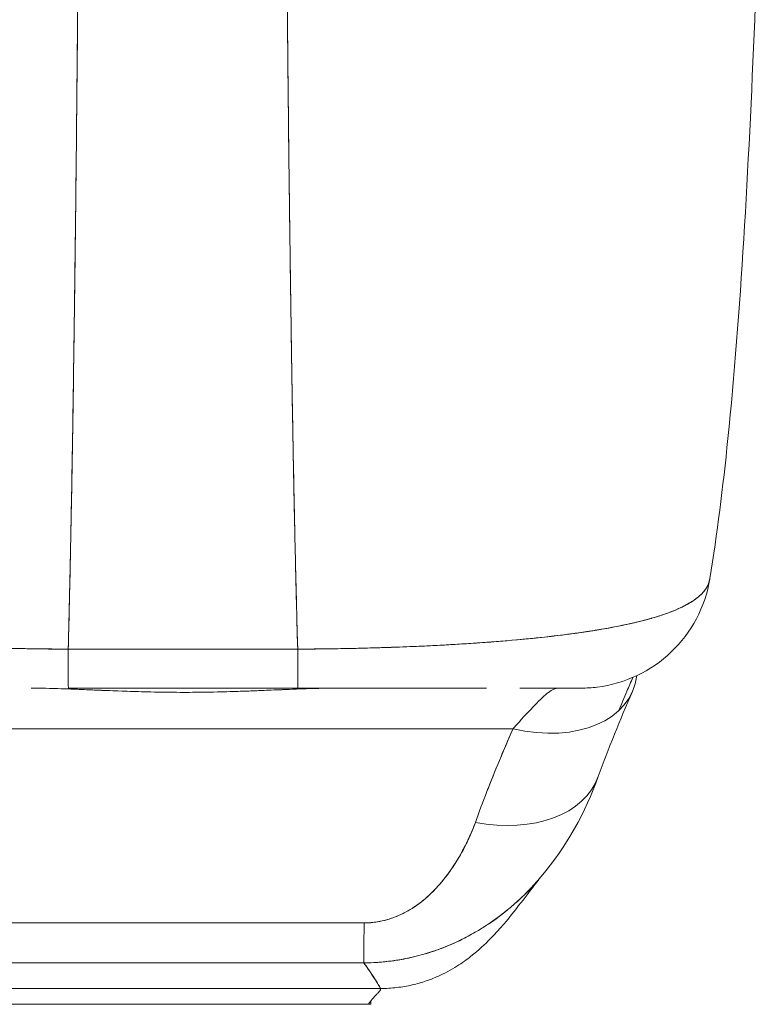
# Model space of a CAD drawing. Units: inches. Extents: x 15 to 396, y 40 to 248.
# Drawn here: x 125 to 126, y 217 to 219 of the extents above; entities that cross this region are included whole.
import ezdxf

# ---------------------------------------------------------------- set-up
doc = ezdxf.new("R2010")
doc.units = ezdxf.units.IN
doc.header["$LTSCALE"] = 24
doc.header["$MEASUREMENT"] = 0
doc.layers.add('Visible (ANSI)', color=7, linetype='Continuous', lineweight=5)
doc.layers.add('Visible Narrow (ANSI)', color=7, linetype='Continuous', lineweight=5)

msp = doc.modelspace()

# ---------------------------------------------------------------- linework, layer by layer
at = {"layer": 'Visible (ANSI)'}
for p, q in [((124.90316, 217.88195), (125.24939, 217.88195)), ((124.84774, 217.82315), (124.84774, 217.82315)), ((124.84781, 217.82315), (124.84781, 217.82315)), ((124.89839, 217.82207), (124.89839, 217.82204)), ((124.90333, 217.82315), (125.24958, 217.82315)), ((124.90334, 217.82317), (125.24957, 217.82317)), ((124.9134, 217.82147), (124.91341, 217.82149)), ((124.91341, 217.82149), (124.9134, 217.82147)), ((125.24624, 217.82163), (125.24623, 217.82166)), ((125.24623, 217.82166), (125.24624, 217.82163)), ((125.26182, 217.82221), (125.26182, 217.82224)), ((125.34071, 217.82315), (125.34071, 217.82315)), ((125.34071, 217.82315), (125.34071, 217.82315)), ((124.58155, 217.76188), (125.57429, 217.76188)), ((125.57429, 217.76188), (124.58155, 217.76188)), ((125.47407, 217.53996), (125.47407, 217.53997)), ((124.7838, 217.36979), (125.37435, 217.36979)), ((125.37435, 217.36979), (124.7838, 217.36979)), ((124.80478, 217.34589), (125.35596, 217.34589)), ((125.35596, 217.34589), (124.80478, 217.34589)), ((125.35596, 217.34589), (125.35965, 217.34589))]:
    msp.add_line(p, q, dxfattribs=at)
for centre, major_axis, ratio, start_param, end_param in [((125.67555, 218.02), (0, -0.19685), 0.9982849, 1.3469247, 1.3475222), ((125.67555, 218.02), (0, 0.19685), 0.9982849, 4.4885169, 4.4891144), ((125.64224, 218.02), (0, -0.19685), 0.9932972, 1.163821, 1.1640108), ((124.90334, 218.02), (0, -0.19683), 0.0012733, 5.4897183, 6.283188), ((124.90333, 218.02), (0, -0.19685), 0.001127, 5.489535, 6.2829268), ((125.24958, 218.02), (0, -0.19685), 0.0014198, 5.489535, 6.2831853), ((125.24957, 218.02), (0, -0.19683), 0.0012733, 5.489716, 6.2834434), ((125.57447, 217.89746), (0.18015, -0.07936), 0.656322, 4.9928631, 6.4747063), ((125.60971, 217.55766), (0.08806, 0.26128), 0.4773818, 0.8131533, 0.8488659), ((125.51767, 217.75612), (0.18523, -0.06662), 0.6666432, 4.9467601, 6.2831835), ((125.51767, 217.75612), (0.18523, -0.06662), 0.666643, 4.9467599, 6.2831833), ((125.34972, 217.60431), (-0.00061, -0.19685), 0.0016489, 0.1031697, 0.8110342), ((125.34972, 217.60431), (-0.00061, -0.19685), 0.0016489, 0.1031697, 0.8110341), ((125.35966, 218.39686), (-0.00001, -1.05095), 0.0012695, 0.3474494, 0.3474517), ((125.35965, 218.39712), (0, -1.05122), 0.0012735, 0.0000004, 0.1014994)]:
    msp.add_ellipse(centre, major_axis=major_axis, ratio=ratio, start_param=start_param, end_param=end_param, dxfattribs=at)
for points, knots in [([(124.91742, 218.85121), (124.91673, 218.77275), (124.91601, 218.69792), (124.91526, 218.62674), (124.9145, 218.55556), (124.91372, 218.48804), (124.91291, 218.42415), (124.91209, 218.36026), (124.91125, 218.29999), (124.91037, 218.24327), (124.90949, 218.18655), (124.90858, 218.13336), (124.90764, 218.08359), (124.9067, 218.03382), (124.90572, 217.98746), (124.90471, 217.94435), (124.90421, 217.92274), (124.90369, 217.90196), (124.90317, 217.88196)], [0.00000038, 0.00000038, 0.00000038, 0.00000038, 0.18178201, 0.18178201, 0.18178201, 0.36356402, 0.36356402, 0.36356402, 0.54534603, 0.54534603, 0.54534603, 0.72712804, 0.72712804, 0.72712804, 0.90891005, 0.90891005, 0.90891005, 1, 1, 1, 1]), ([(124.90317, 217.88196), (124.90389, 217.90932), (124.90459, 217.93816), (124.90527, 217.96854), (124.90595, 217.99902), (124.90662, 218.03106), (124.90728, 218.06471), (124.90793, 218.09835), (124.90857, 218.1336), (124.90919, 218.17049), (124.90982, 218.20739), (124.91043, 218.24594), (124.91102, 218.28617), (124.91161, 218.32641), (124.91219, 218.36833), (124.91275, 218.41197), (124.91331, 218.4556), (124.91386, 218.50095), (124.9144, 218.54803), (124.91493, 218.59511), (124.91545, 218.64391), (124.91595, 218.69445), (124.91645, 218.74498), (124.91694, 218.79724), (124.91742, 218.85121)], [0, 0, 0, 0, 0.12461955, 0.12461955, 0.12461955, 0.24967449, 0.24967449, 0.24967449, 0.37472944, 0.37472944, 0.37472944, 0.49978438, 0.49978438, 0.49978438, 0.62483932, 0.62483932, 0.62483932, 0.74989427, 0.74989427, 0.74989427, 0.87494921, 0.87494921, 0.87494921, 0.99999962, 0.99999962, 0.99999962, 0.99999962]), ([(125.23371, 218.85121), (125.23422, 218.79724), (125.23476, 218.74498), (125.23531, 218.69445), (125.23586, 218.64391), (125.23643, 218.59511), (125.23702, 218.54803), (125.23761, 218.50095), (125.23821, 218.4556), (125.23883, 218.41197), (125.23945, 218.36833), (125.24009, 218.32641), (125.24074, 218.28617), (125.2414, 218.24594), (125.24207, 218.20739), (125.24276, 218.17049), (125.24344, 218.1336), (125.24415, 218.09835), (125.24487, 218.06471), (125.24559, 218.03106), (125.24633, 217.99902), (125.24708, 217.96854), (125.24783, 217.93816), (125.2486, 217.90932), (125.24938, 217.88196)], [0.00000044, 0.00000044, 0.00000044, 0.00000044, 0.12505079, 0.12505079, 0.12505079, 0.25010573, 0.25010573, 0.25010573, 0.37516068, 0.37516068, 0.37516068, 0.50021562, 0.50021562, 0.50021562, 0.62527056, 0.62527056, 0.62527056, 0.75032551, 0.75032551, 0.75032551, 0.87538045, 0.87538045, 0.87538045, 1, 1, 1, 1]), ([(125.24938, 217.88196), (125.24881, 217.90196), (125.24825, 217.92274), (125.24769, 217.94435), (125.24658, 217.98746), (125.24551, 218.03382), (125.24447, 218.08359), (125.24343, 218.13336), (125.24243, 218.18655), (125.24146, 218.24327), (125.24049, 218.29999), (125.23956, 218.36026), (125.23866, 218.42415), (125.23776, 218.48804), (125.2369, 218.55556), (125.23607, 218.62674), (125.23525, 218.69792), (125.23446, 218.77275), (125.23371, 218.85121)], [0, 0, 0, 0, 0.09108995, 0.09108995, 0.09108995, 0.27287196, 0.27287196, 0.27287196, 0.45465397, 0.45465397, 0.45465397, 0.63643598, 0.63643598, 0.63643598, 0.81821799, 0.81821799, 0.81821799, 0.99999956, 0.99999956, 0.99999956, 0.99999956]), ([(125.93898, 218.83205), (125.92973, 218.60469), (125.91764, 218.38829), (125.89102, 218.12591), (125.88235, 218.05553), (125.87138, 217.98863)], [0, 0, 0, 0, 1.8428441, 1.8428441, 2.5689623, 2.5689623, 2.5689623, 2.5689623]), ([(124.90317, 217.88196), (124.89069, 217.88211), (124.8767, 217.88221), (124.86194, 217.88238), (124.84965, 217.88252), (124.83683, 217.8827), (124.82388, 217.88297), (124.81991, 217.88305), (124.81592, 217.88314), (124.81192, 217.88323), (124.79325, 217.88367), (124.7743, 217.88424), (124.75486, 217.88493), (124.74855, 217.88516), (124.74218, 217.8854), (124.73575, 217.88567), (124.72173, 217.88623), (124.70742, 217.88689), (124.69289, 217.88764), (124.67581, 217.88852), (124.65841, 217.88954), (124.64081, 217.8907), (124.63668, 217.89097), (124.63253, 217.89125), (124.62838, 217.89154), (124.60687, 217.89305), (124.58518, 217.8948), (124.56393, 217.89682), (124.55697, 217.89748), (124.55006, 217.89817), (124.54322, 217.89889), (124.52922, 217.90035), (124.51549, 217.90192), (124.50212, 217.90362), (124.49433, 217.9046), (124.48666, 217.90563), (124.47913, 217.9067), (124.47026, 217.90796), (124.4616, 217.90928), (124.45315, 217.91066), (124.45055, 217.91109), (124.44797, 217.91152), (124.44542, 217.91195), (124.42781, 217.91496), (124.41122, 217.91825), (124.39586, 217.92187), (124.38949, 217.92337), (124.38334, 217.92493), (124.37741, 217.92655), (124.36952, 217.9287), (124.36203, 217.93095), (124.35498, 217.93331), (124.34326, 217.93723), (124.33272, 217.94144), (124.32355, 217.94594), (124.32265, 217.94638), (124.32176, 217.94683), (124.32088, 217.94728), (124.31722, 217.94915), (124.3138, 217.95107), (124.31064, 217.95305), (124.30738, 217.95508), (124.3044, 217.95717), (124.30171, 217.95932), (124.29621, 217.96372), (124.29192, 217.96838), (124.28885, 217.97321), (124.28878, 217.97333), (124.2887, 217.97345), (124.28863, 217.97357), (124.28566, 217.97835), (124.28385, 217.98331), (124.28305, 217.98807), (124.28305, 217.98808), (124.28305, 217.98809), (124.28305, 217.98809)], [0, 0, 0, 0, 0.06062404, 0.06062404, 0.06062404, 0.11111111, 0.11111111, 0.11111111, 0.12658693, 0.12658693, 0.12658693, 0.19879142, 0.19879142, 0.19879142, 0.22222222, 0.22222222, 0.22222222, 0.27329395, 0.27329395, 0.27329395, 0.33333333, 0.33333333, 0.33333333, 0.34743679, 0.34743679, 0.34743679, 0.42052216, 0.42052216, 0.42052216, 0.44444444, 0.44444444, 0.44444444, 0.49339912, 0.49339912, 0.49339912, 0.5219496, 0.5219496, 0.5219496, 0.55555556, 0.55555556, 0.55555556, 0.56588606, 0.56588606, 0.56588606, 0.63711657, 0.63711657, 0.63711657, 0.66666667, 0.66666667, 0.66666667, 0.70599331, 0.70599331, 0.70599331, 0.77133326, 0.77133326, 0.77133326, 0.77777778, 0.77777778, 0.77777778, 0.80468099, 0.80468099, 0.80468099, 0.83236476, 0.83236476, 0.83236476, 0.88888889, 0.88888889, 0.88888889, 0.89026592, 0.89026592, 0.89026592, 0.94610633, 0.94610633, 0.94610633, 0.94621609, 0.94621609, 0.94621609, 0.94621609]), ([(124.28314, 217.98757), (124.28321, 217.98712), (124.2833, 217.98668), (124.28339, 217.98624), (124.28396, 217.98349), (124.28486, 217.9808), (124.28609, 217.97817), (124.28709, 217.97605), (124.28829, 217.97398), (124.2897, 217.97195), (124.29023, 217.9712), (124.29078, 217.97045), (124.29136, 217.96971), (124.29373, 217.96669), (124.29658, 217.96377), (124.29988, 217.96096), (124.30355, 217.95783), (124.30779, 217.95482), (124.31256, 217.95193), (124.3148, 217.95057), (124.31717, 217.94924), (124.31965, 217.94793), (124.32311, 217.9461), (124.3268, 217.94432), (124.3307, 217.94259), (124.33831, 217.93921), (124.34674, 217.93601), (124.35588, 217.93298), (124.36049, 217.93146), (124.36527, 217.92999), (124.37023, 217.92855), (124.37658, 217.92672), (124.38322, 217.92495), (124.39012, 217.92326), (124.40413, 217.91981), (124.41922, 217.91666), (124.43523, 217.91375), (124.43597, 217.91362), (124.43672, 217.91348), (124.43746, 217.91335), (124.45343, 217.91049), (124.4703, 217.90787), (124.4879, 217.90548), (124.4976, 217.90416), (124.50752, 217.90291), (124.51764, 217.90172), (124.52588, 217.90075), (124.53424, 217.89983), (124.54273, 217.89894), (124.56036, 217.8971), (124.57849, 217.89543), (124.59702, 217.89392), (124.60042, 217.89364), (124.60383, 217.89337), (124.60726, 217.8931), (124.62109, 217.89203), (124.63513, 217.89104), (124.64933, 217.89013), (124.66578, 217.88909), (124.68244, 217.88815), (124.69926, 217.88731), (124.70052, 217.88725), (124.70179, 217.88719), (124.70305, 217.88713), (124.71742, 217.88643), (124.7319, 217.88581), (124.74646, 217.88525), (124.76109, 217.8847), (124.77581, 217.88421), (124.79061, 217.88379), (124.79454, 217.88368), (124.79849, 217.88357), (124.80243, 217.88347), (124.81207, 217.88322), (124.82173, 217.883), (124.83139, 217.88281), (124.84394, 217.88257), (124.8565, 217.88238), (124.86902, 217.88223), (124.88046, 217.8821), (124.89188, 217.88201), (124.90317, 217.88196)], [0.04900061, 0.04900061, 0.04900061, 0.04900061, 0.05407428, 0.05407428, 0.05407428, 0.08565269, 0.08565269, 0.08565269, 0.11111111, 0.11111111, 0.11111111, 0.1205644, 0.1205644, 0.1205644, 0.15911763, 0.15911763, 0.15911763, 0.20202504, 0.20202504, 0.20202504, 0.22222222, 0.22222222, 0.22222222, 0.25044998, 0.25044998, 0.25044998, 0.305586, 0.305586, 0.305586, 0.33333333, 0.33333333, 0.33333333, 0.36889881, 0.36889881, 0.36889881, 0.44110464, 0.44110464, 0.44110464, 0.44444444, 0.44444444, 0.44444444, 0.51608835, 0.51608835, 0.51608835, 0.55555556, 0.55555556, 0.55555556, 0.58767537, 0.58767537, 0.58767537, 0.65441585, 0.65441585, 0.65441585, 0.66666667, 0.66666667, 0.66666667, 0.71614293, 0.71614293, 0.71614293, 0.7734695, 0.7734695, 0.7734695, 0.77777778, 0.77777778, 0.77777778, 0.82668773, 0.82668773, 0.82668773, 0.87582476, 0.87582476, 0.87582476, 0.88888889, 0.88888889, 0.88888889, 0.92077694, 0.92077694, 0.92077694, 0.96217351, 0.96217351, 0.96217351, 1, 1, 1, 1]), ([(125.87138, 217.98863), (125.87135, 217.98845), (125.87132, 217.98826), (125.87128, 217.98807), (125.87043, 217.98332), (125.86856, 217.97835), (125.86552, 217.97357), (125.86546, 217.97347), (125.86539, 217.97336), (125.86532, 217.97326), (125.86218, 217.96842), (125.85782, 217.96374), (125.85225, 217.95934), (125.84952, 217.95719), (125.84651, 217.9551), (125.84323, 217.95307), (125.84008, 217.95112), (125.83667, 217.94922), (125.83303, 217.94737), (125.8321, 217.94689), (125.83115, 217.94642), (125.83019, 217.94595), (125.82093, 217.94144), (125.81032, 217.93724), (125.79855, 217.93332), (125.79169, 217.93103), (125.78443, 217.92885), (125.77678, 217.92675), (125.77059, 217.92506), (125.76415, 217.92343), (125.75747, 217.92186), (125.74206, 217.91824), (125.7254, 217.91495), (125.70773, 217.91195), (125.7057, 217.9116), (125.70366, 217.91126), (125.7016, 217.91092), (125.69261, 217.90944), (125.68337, 217.90804), (125.6739, 217.9067), (125.66636, 217.90563), (125.65868, 217.9046), (125.65087, 217.90361), (125.63827, 217.90202), (125.62533, 217.90053), (125.61212, 217.89913), (125.60447, 217.89833), (125.59673, 217.89755), (125.58892, 217.89681), (125.56768, 217.8948), (125.54596, 217.89305), (125.52436, 217.89154), (125.52102, 217.89131), (125.51768, 217.89108), (125.51435, 217.89086), (125.49594, 217.88963), (125.47769, 217.88856), (125.45977, 217.88764), (125.44578, 217.88692), (125.43198, 217.88628), (125.41846, 217.88573), (125.41148, 217.88544), (125.40458, 217.88518), (125.39775, 217.88494), (125.3783, 217.88424), (125.35933, 217.88367), (125.34066, 217.88323), (125.3369, 217.88314), (125.33316, 217.88306), (125.32943, 217.88298), (125.31622, 217.88271), (125.30313, 217.88252), (125.29061, 217.88238), (125.27585, 217.88221), (125.26186, 217.88212), (125.24938, 217.88196)], [0.05174954, 0.05174954, 0.05174954, 0.05174954, 0.0539723, 0.0539723, 0.0539723, 0.10988722, 0.10988722, 0.10988722, 0.11111111, 0.11111111, 0.11111111, 0.16783952, 0.16783952, 0.16783952, 0.19554101, 0.19554101, 0.19554101, 0.22222222, 0.22222222, 0.22222222, 0.22906817, 0.22906817, 0.22906817, 0.29492747, 0.29492747, 0.29492747, 0.33333333, 0.33333333, 0.33333333, 0.36442109, 0.36442109, 0.36442109, 0.43620414, 0.43620414, 0.43620414, 0.44444444, 0.44444444, 0.44444444, 0.48049737, 0.48049737, 0.48049737, 0.50922708, 0.50922708, 0.50922708, 0.55555556, 0.55555556, 0.55555556, 0.58238863, 0.58238863, 0.58238863, 0.6553745, 0.6553745, 0.6553745, 0.66666667, 0.66666667, 0.66666667, 0.7290537, 0.7290537, 0.7290537, 0.77777778, 0.77777778, 0.77777778, 0.80291737, 0.80291737, 0.80291737, 0.87449248, 0.87449248, 0.87449248, 0.88888889, 0.88888889, 0.88888889, 0.93987276, 0.93987276, 0.93987276, 1, 1, 1, 1]), ([(125.24938, 217.88196), (125.26119, 217.88201), (125.27314, 217.88211), (125.28511, 217.88225), (125.29825, 217.88241), (125.31143, 217.88262), (125.32459, 217.88288), (125.33312, 217.88305), (125.34164, 217.88325), (125.35015, 217.88347), (125.35597, 217.88362), (125.36177, 217.88378), (125.36757, 217.88395), (125.3832, 217.88442), (125.39873, 217.88495), (125.41417, 217.88557), (125.42605, 217.88604), (125.43788, 217.88656), (125.44962, 217.88713), (125.45445, 217.88737), (125.45926, 217.88761), (125.46406, 217.88786), (125.48191, 217.88879), (125.49957, 217.88985), (125.51697, 217.89103), (125.52656, 217.89168), (125.53608, 217.89237), (125.54551, 217.8931), (125.55453, 217.8938), (125.56348, 217.89454), (125.57232, 217.89531), (125.59169, 217.89701), (125.6106, 217.89889), (125.62889, 217.90097), (125.63104, 217.90121), (125.63318, 217.90146), (125.63531, 217.90171), (125.65265, 217.90374), (125.6694, 217.90596), (125.68546, 217.90838), (125.69585, 217.90994), (125.70594, 217.91159), (125.71571, 217.91334), (125.72369, 217.91476), (125.73144, 217.91625), (125.73896, 217.9178), (125.75438, 217.92098), (125.76879, 217.92444), (125.78201, 217.9282), (125.78242, 217.92832), (125.78284, 217.92844), (125.78325, 217.92856), (125.7942, 217.93171), (125.80431, 217.93507), (125.81348, 217.93866), (125.82101, 217.9416), (125.82792, 217.94469), (125.83412, 217.94794), (125.83471, 217.94825), (125.83529, 217.94856), (125.83587, 217.94887), (125.84165, 217.95199), (125.84679, 217.95525), (125.85124, 217.95867), (125.85514, 217.96167), (125.85852, 217.9648), (125.86134, 217.96804), (125.86246, 217.96933), (125.86349, 217.97064), (125.86443, 217.97196), (125.8656, 217.97361), (125.86664, 217.97529), (125.86753, 217.97699), (125.86897, 217.97975), (125.87005, 217.98258), (125.87076, 217.98548), (125.87097, 217.98635), (125.87115, 217.98722), (125.87129, 217.9881)], [0, 0, 0, 0, 0.03955189, 0.03955189, 0.03955189, 0.0829776, 0.0829776, 0.0829776, 0.11111111, 0.11111111, 0.11111111, 0.13035099, 0.13035099, 0.13035099, 0.18226856, 0.18226856, 0.18226856, 0.22222222, 0.22222222, 0.22222222, 0.2386312, 0.2386312, 0.2386312, 0.29967715, 0.29967715, 0.29967715, 0.33333333, 0.33333333, 0.33333333, 0.36556282, 0.36556282, 0.36556282, 0.43614912, 0.43614912, 0.43614912, 0.44444444, 0.44444444, 0.44444444, 0.51190234, 0.51190234, 0.51190234, 0.55555556, 0.55555556, 0.55555556, 0.59119441, 0.59119441, 0.59119441, 0.66436258, 0.66436258, 0.66436258, 0.66666667, 0.66666667, 0.66666667, 0.72766445, 0.72766445, 0.72766445, 0.77777778, 0.77777778, 0.77777778, 0.78255786, 0.78255786, 0.78255786, 0.83029483, 0.83029483, 0.83029483, 0.87223803, 0.87223803, 0.87223803, 0.88888889, 0.88888889, 0.88888889, 0.90956824, 0.90956824, 0.90956824, 0.94296204, 0.94296204, 0.94296204, 0.95299123, 0.95299123, 0.95299123, 0.95299123]), ([(125.87131, 217.98819), (125.86787, 217.9672), (125.8609, 217.94651), (125.84113, 217.90926), (125.8282, 217.89217), (125.79799, 217.86328), (125.78033, 217.85112), (125.74255, 217.83319), (125.72196, 217.8272), (125.6932, 217.82365), (125.6851, 217.82315), (125.67705, 217.82315)], [0, 0, 0, 0, 0.16208778, 0.16208778, 0.32130661, 0.32130661, 0.48062835, 0.48062835, 0.63994633, 0.63994633, 0.70144124, 0.70144124, 0.70144124, 0.70144124]), ([(125.24938, 217.88196), (125.22829, 217.88197), (125.20578, 217.88196), (125.1855, 217.88196), (125.18084, 217.88196), (125.17632, 217.88196), (125.17189, 217.88196), (125.15706, 217.88196), (125.14308, 217.88196), (125.12936, 217.88196), (125.1271, 217.88196), (125.1248, 217.88196), (125.1225, 217.88196), (125.1114, 217.88196), (125.1004, 217.88196), (125.08983, 217.88196), (125.08535, 217.88196), (125.0809, 217.88196), (125.07633, 217.88196), (125.07172, 217.88196), (125.06724, 217.88196), (125.06273, 217.88196), (125.05216, 217.88196), (125.04115, 217.88196), (125.03005, 217.88196), (125.02776, 217.88196), (125.02548, 217.88196), (125.02322, 217.88196), (125.00949, 217.88196), (124.99551, 217.88196), (124.98068, 217.88196), (124.97625, 217.88196), (124.97173, 217.88196), (124.96707, 217.88196), (124.94679, 217.88196), (124.92425, 217.88197), (124.90317, 217.88196)], [0, 0, 0, 0, 0.1666667, 0.1666667, 0.1666667, 0.2049898, 0.2049898, 0.2049898, 0.3333333, 0.3333333, 0.3333333, 0.354537, 0.354537, 0.354537, 0.4566957, 0.4566957, 0.4566957, 0.5, 0.5, 0.5, 0.5435864, 0.5435864, 0.5435864, 0.645594, 0.645594, 0.645594, 0.6666667, 0.6666667, 0.6666667, 0.7950172, 0.7950172, 0.7950172, 0.8333333, 0.8333333, 0.8333333, 1, 1, 1, 1]), ([(125.7551, 217.83929), (125.75205, 217.83227), (125.74904, 217.82528), (125.74607, 217.8183), (125.74195, 217.80858), (125.73791, 217.7989), (125.73396, 217.78922)], [0.11761554, 0.11761554, 0.11761554, 0.11761554, 0.27550003, 0.27550003, 0.27550003, 0.49527618, 0.49527618, 0.49527618, 0.49527618]), ([(125.30828, 217.82315), (125.28291, 217.82315), (125.25553, 217.82204), (125.22528, 217.82079), (125.19504, 217.81953), (125.16192, 217.81808), (125.1285, 217.81733), (125.09508, 217.81657), (125.06136, 217.81657), (125.02789, 217.81731), (124.99442, 217.81805), (124.96122, 217.8195), (124.93082, 217.82076), (124.90042, 217.82203), (124.87283, 217.82315), (124.84719, 217.82315)], [0, 0, 0, 0, 0.2, 0.2, 0.2, 0.4, 0.4, 0.4, 0.6, 0.6, 0.6, 0.8, 0.8, 0.8, 1, 1, 1, 1]), ([(125.30828, 217.82315), (125.30773, 217.82315), (125.30718, 217.82315), (125.30663, 217.82315), (125.29563, 217.82313), (125.28425, 217.82292), (125.2724, 217.82258), (125.25915, 217.82219), (125.24531, 217.82164), (125.2308, 217.82102), (125.22895, 217.82094), (125.22709, 217.82086), (125.22522, 217.82078), (125.21149, 217.8202), (125.19717, 217.81957), (125.18249, 217.81901), (125.16497, 217.81833), (125.14693, 217.81774), (125.12886, 217.81733), (125.12863, 217.81733), (125.1284, 217.81732), (125.12817, 217.81732), (125.10941, 217.81691), (125.09059, 217.81671), (125.0718, 217.81676), (125.05711, 217.8168), (125.04242, 217.817), (125.02778, 217.81731), (125.02305, 217.81742), (125.01832, 217.81753), (125.0136, 217.81766), (124.99425, 217.81818), (124.97509, 217.8189), (124.95664, 217.81967), (124.94787, 217.82003), (124.93926, 217.8204), (124.93086, 217.82076), (124.92163, 217.82116), (124.91264, 217.82154), (124.90389, 217.82187), (124.88802, 217.82247), (124.87293, 217.82293), (124.85847, 217.82309), (124.85467, 217.82313), (124.85091, 217.82315), (124.84719, 217.82315)], [0, 0, 0, 0, 0.0043252, 0.0043252, 0.0043252, 0.0908492, 0.0908492, 0.0908492, 0.1876614, 0.1876614, 0.1876614, 0.2, 0.2, 0.2, 0.290523, 0.290523, 0.290523, 0.398627, 0.398627, 0.398627, 0.4, 0.4, 0.4, 0.5122456, 0.5122456, 0.5122456, 0.6, 0.6, 0.6, 0.6283589, 0.6283589, 0.6283589, 0.7447182, 0.7447182, 0.7447182, 0.8, 0.8, 0.8, 0.8607816, 0.8607816, 0.8607816, 0.9709889, 0.9709889, 0.9709889, 1, 1, 1, 1]), ([(125.52499, 217.82315), (125.50832, 217.82315), (125.49089, 217.82315), (125.47294, 217.82315), (125.44951, 217.82315), (125.4252, 217.82315), (125.40042, 217.82315), (125.37564, 217.82315), (125.35038, 217.82315), (125.32518, 217.82315), (125.29998, 217.82315), (125.27484, 217.82315), (125.24958, 217.82315)], [0.52920784, 0.52920784, 0.52920784, 0.52920784, 0.625, 0.625, 0.625, 0.75, 0.75, 0.75, 0.875, 0.875, 0.875, 1, 1, 1, 1]), ([(125.52499, 217.82315), (125.52238, 217.82315), (125.51974, 217.82315), (125.51706, 217.82315), (125.50458, 217.82315), (125.49138, 217.82315), (125.47752, 217.82315), (125.46609, 217.82315), (125.45421, 217.82315), (125.44193, 217.82315), (125.44081, 217.82315), (125.43969, 217.82315), (125.43857, 217.82315), (125.42649, 217.82315), (125.41402, 217.82315), (125.40122, 217.82315), (125.38973, 217.82315), (125.37798, 217.82315), (125.36601, 217.82315), (125.35518, 217.82315), (125.34417, 217.82315), (125.33304, 217.82315), (125.32301, 217.82315), (125.31288, 217.82315), (125.30269, 217.82315), (125.29345, 217.82315), (125.28416, 217.82315), (125.27485, 217.82315), (125.26645, 217.82315), (125.25804, 217.82315), (125.24958, 217.82315)], [0.61835506, 0.61835506, 0.61835506, 0.61835506, 0.63219711, 0.63219711, 0.63219711, 0.69675669, 0.69675669, 0.69675669, 0.75, 0.75, 0.75, 0.75484369, 0.75484369, 0.75484369, 0.80692747, 0.80692747, 0.80692747, 0.85371245, 0.85371245, 0.85371245, 0.89603085, 0.89603085, 0.89603085, 0.93418965, 0.93418965, 0.93418965, 0.96879622, 0.96879622, 0.96879622, 1, 1, 1, 1]), ([(125.57961, 217.76776), (125.58996, 217.77923), (125.59917, 217.78929), (125.60716, 217.79759), (125.61514, 217.80588), (125.62188, 217.81236), (125.6277, 217.81667), (125.63351, 217.82098), (125.63839, 217.82315), (125.64224, 217.82315)], [0, 0, 0, 0, 0.3333333, 0.3333333, 0.3333333, 0.6666667, 0.6666667, 0.6666667, 1, 1, 1, 1]), ([(125.67674, 217.82315), (125.67674, 217.82315), (125.67496, 217.82315), (125.67127, 217.82315), (125.66581, 217.82315), (125.65619, 217.82315), (125.64369, 217.82315), (125.63119, 217.82315), (125.61582, 217.82315), (125.5983, 217.82315), (125.59385, 217.82315), (125.58925, 217.82315), (125.58452, 217.82315)], [0.04031952, 0.04031952, 0.04031952, 0.04031952, 0.125, 0.125, 0.125, 0.25, 0.25, 0.25, 0.375, 0.375, 0.375, 0.40680847, 0.40680847, 0.40680847, 0.40680847]), ([(125.67705, 217.82315), (125.67705, 217.82315), (125.67702, 217.82315), (125.67697, 217.82315), (125.67682, 217.82315), (125.67641, 217.82315), (125.67574, 217.82315), (125.675, 217.82315), (125.67394, 217.82315), (125.67254, 217.82315), (125.671, 217.82315), (125.66905, 217.82315), (125.66668, 217.82315), (125.66492, 217.82315), (125.66292, 217.82315), (125.66069, 217.82315), (125.65958, 217.82315), (125.65842, 217.82315), (125.65719, 217.82315), (125.65308, 217.82315), (125.64831, 217.82315), (125.64285, 217.82315), (125.63679, 217.82315), (125.62987, 217.82315), (125.62208, 217.82315), (125.61349, 217.82315), (125.60382, 217.82315), (125.59304, 217.82315), (125.59028, 217.82315), (125.58744, 217.82315), (125.58452, 217.82315), (125.58452, 217.82315), (125.58452, 217.82315), (125.58452, 217.82315)], [0.0595799, 0.0595799, 0.0595799, 0.0595799, 0.07261294, 0.07261294, 0.07261294, 0.11444972, 0.11444972, 0.11444972, 0.16066025, 0.16066025, 0.16066025, 0.21190009, 0.21190009, 0.21190009, 0.25, 0.25, 0.25, 0.26890916, 0.26890916, 0.26890916, 0.33230886, 0.33230886, 0.33230886, 0.40258963, 0.40258963, 0.40258963, 0.48009933, 0.48009933, 0.48009933, 0.5, 0.5, 0.5, 0.50000017, 0.50000017, 0.50000017, 0.50000017]), ([(125.51749, 217.62054), (125.52301, 217.63586), (125.52877, 217.65133), (125.53482, 217.66692), (125.53559, 217.66892), (125.53637, 217.67092), (125.53716, 217.67292), (125.54249, 217.68653), (125.54803, 217.70024), (125.55377, 217.71404), (125.55504, 217.71711), (125.55633, 217.72018), (125.55763, 217.72326), (125.56301, 217.73606), (125.56856, 217.74894), (125.57429, 217.76188)], [0, 0, 0, 0, 0.3333333, 0.3333333, 0.3333333, 0.3760929, 0.3760929, 0.3760929, 0.6666667, 0.6666667, 0.6666667, 0.7313042, 0.7313042, 0.7313042, 1, 1, 1, 1]), ([(125.51749, 217.62054), (125.52299, 217.63586), (125.52876, 217.65132), (125.53481, 217.66689), (125.54085, 217.68247), (125.54718, 217.69818), (125.55376, 217.71401), (125.56034, 217.72984), (125.56718, 217.7458), (125.57429, 217.76188)], [0, 0, 0, 0, 0.3333333, 0.3333333, 0.3333333, 0.6666667, 0.6666667, 0.6666667, 1, 1, 1, 1]), ([(125.34954, 217.46873), (125.35233, 217.46872), (125.35516, 217.46882), (125.35801, 217.46902), (125.36102, 217.46923), (125.36406, 217.46955), (125.3671, 217.47), (125.37035, 217.47047), (125.37362, 217.47107), (125.37686, 217.4718), (125.38036, 217.47258), (125.38383, 217.47351), (125.38726, 217.47457), (125.39099, 217.47572), (125.39466, 217.47703), (125.39827, 217.47848), (125.40124, 217.47967), (125.40417, 217.48096), (125.40705, 217.48235), (125.40801, 217.4828), (125.40896, 217.48327), (125.4099, 217.48375), (125.41407, 217.48586), (125.41813, 217.48818), (125.42206, 217.49066), (125.42639, 217.49339), (125.43057, 217.49633), (125.43462, 217.49946), (125.43905, 217.50288), (125.44333, 217.50652), (125.44746, 217.51035), (125.45005, 217.51275), (125.45259, 217.51523), (125.45507, 217.51778), (125.45691, 217.51967), (125.45872, 217.5216), (125.4605, 217.52356), (125.4651, 217.52863), (125.46948, 217.53393), (125.47365, 217.53941), (125.47828, 217.54548), (125.48265, 217.55176), (125.48677, 217.55822), (125.49126, 217.56524), (125.49546, 217.57247), (125.49936, 217.5798), (125.5032, 217.58702), (125.50675, 217.59435), (125.50997, 217.60171), (125.51272, 217.60798), (125.51524, 217.61429), (125.51749, 217.62054)], [0, 0, 0, 0, 0.036619, 0.036619, 0.036619, 0.0754201, 0.0754201, 0.0754201, 0.1168316, 0.1168316, 0.1168316, 0.1615176, 0.1615176, 0.1615176, 0.2100999, 0.2100999, 0.2100999, 0.25, 0.25, 0.25, 0.2631735, 0.2631735, 0.2631735, 0.3215167, 0.3215167, 0.3215167, 0.3856885, 0.3856885, 0.3856885, 0.4559589, 0.4559589, 0.4559589, 0.5, 0.5, 0.5, 0.5327249, 0.5327249, 0.5327249, 0.6174211, 0.6174211, 0.6174211, 0.7113008, 0.7113008, 0.7113008, 0.8134649, 0.8134649, 0.8134649, 0.9141774, 0.9141774, 0.9141774, 1, 1, 1, 1]), ([(125.34954, 217.46873), (125.3584, 217.46862), (125.36741, 217.46963), (125.37675, 217.47174), (125.38609, 217.47386), (125.39576, 217.47707), (125.40521, 217.48147), (125.41466, 217.48587), (125.42389, 217.49145), (125.43272, 217.49806), (125.44156, 217.50467), (125.45, 217.5123), (125.45799, 217.52083), (125.46598, 217.52937), (125.47352, 217.53879), (125.48065, 217.54903), (125.48778, 217.55927), (125.49449, 217.57033), (125.50064, 217.58224), (125.5068, 217.59415), (125.5124, 217.60692), (125.51749, 217.62054)], [0, 0, 0, 0, 0.1428571, 0.1428571, 0.1428571, 0.2857143, 0.2857143, 0.2857143, 0.4285714, 0.4285714, 0.4285714, 0.5714286, 0.5714286, 0.5714286, 0.7142857, 0.7142857, 0.7142857, 0.8571429, 0.8571429, 0.8571429, 1, 1, 1, 1]), ([(125.61685, 217.53876), (125.61305, 217.53424), (125.60918, 217.52984), (125.60526, 217.52557), (125.59622, 217.51573), (125.58687, 217.50655), (125.57724, 217.49799), (125.57372, 217.49487), (125.57016, 217.49182), (125.56656, 217.48886), (125.56068, 217.48401), (125.55469, 217.47938), (125.54862, 217.47497), (125.53929, 217.46819), (125.52975, 217.46194), (125.52003, 217.4562), (125.51281, 217.45193), (125.50548, 217.44795), (125.49807, 217.44426), (125.49608, 217.44327), (125.49408, 217.44229), (125.49207, 217.44134), (125.48321, 217.43713), (125.47422, 217.43332), (125.46515, 217.42992), (125.45667, 217.42674), (125.44811, 217.42392), (125.43951, 217.42145), (125.43448, 217.42001), (125.42944, 217.41868), (125.42438, 217.41748), (125.42134, 217.41676), (125.41829, 217.41608), (125.41524, 217.41544), (125.40758, 217.41384), (125.39991, 217.41252), (125.39223, 217.41147), (125.38489, 217.41047), (125.37754, 217.40972), (125.37022, 217.40923), (125.36317, 217.40875), (125.35614, 217.40852), (125.34915, 217.40851)], [0.36356292, 0.36356292, 0.36356292, 0.36356292, 0.39644639, 0.39644639, 0.39644639, 0.4722816, 0.4722816, 0.4722816, 0.5, 0.5, 0.5, 0.54533219, 0.54533219, 0.54533219, 0.6149297, 0.6149297, 0.6149297, 0.66666667, 0.66666667, 0.66666667, 0.68057883, 0.68057883, 0.68057883, 0.74211256, 0.74211256, 0.74211256, 0.79967224, 0.79967224, 0.79967224, 0.83333333, 0.83333333, 0.83333333, 0.85358818, 0.85358818, 0.85358818, 0.90452301, 0.90452301, 0.90452301, 0.95318656, 0.95318656, 0.95318656, 1, 1, 1, 1]), ([(125.34915, 217.40851), (125.35909, 217.40852), (125.36907, 217.409), (125.37907, 217.40995), (125.38915, 217.41091), (125.39925, 217.41235), (125.40933, 217.41426), (125.41428, 217.4152), (125.41922, 217.41626), (125.42415, 217.41742), (125.42936, 217.41866), (125.43456, 217.42002), (125.43975, 217.42152), (125.44489, 217.423), (125.45001, 217.4246), (125.45511, 217.42634), (125.46012, 217.42804), (125.4651, 217.42986), (125.47006, 217.43181), (125.47939, 217.43547), (125.48862, 217.43956), (125.49772, 217.44408), (125.49848, 217.44446), (125.49924, 217.44484), (125.49999, 217.44523), (125.50992, 217.45025), (125.51968, 217.45578), (125.52926, 217.46184), (125.53888, 217.46792), (125.54832, 217.47453), (125.55754, 217.48166), (125.56046, 217.48391), (125.56334, 217.48621), (125.56621, 217.48857), (125.57242, 217.49367), (125.57853, 217.49903), (125.58452, 217.50463), (125.59321, 217.51277), (125.60166, 217.52143), (125.60985, 217.53065), (125.61086, 217.53179), (125.61187, 217.53295), (125.61288, 217.53411), (125.61422, 217.53565), (125.61554, 217.5372), (125.61686, 217.53876)], [0, 0, 0, 0, 0.06659909, 0.06659909, 0.06659909, 0.13374953, 0.13374953, 0.13374953, 0.16666667, 0.16666667, 0.16666667, 0.20147371, 0.20147371, 0.20147371, 0.23592897, 0.23592897, 0.23592897, 0.26975808, 0.26975808, 0.26975808, 0.33333333, 0.33333333, 0.33333333, 0.33864451, 0.33864451, 0.33864451, 0.40812937, 0.40812937, 0.40812937, 0.47796049, 0.47796049, 0.47796049, 0.5, 0.5, 0.5, 0.54780443, 0.54780443, 0.54780443, 0.61715779, 0.61715779, 0.61715779, 0.62576788, 0.62576788, 0.62576788, 0.6371648, 0.6371648, 0.6371648, 0.6371648]), ([(125.61691, 217.53882), (125.60976, 217.53032), (125.5951, 217.5104), (125.56612, 217.47371), (125.55517, 217.46013), (125.53195, 217.43647), (125.52268, 217.42768), (125.50456, 217.41347), (125.49754, 217.40839), (125.48121, 217.39812), (125.47169, 217.39285), (125.46098, 217.38808)], [0, 0, 0, 0, 0.7553504, 0.7553504, 1.1326316, 1.1326316, 1.3295829, 1.3295829, 1.4330208, 1.4330208, 1.5402122, 1.5402122, 1.5402122, 1.5402122]), ([(124.807, 217.46873), (124.86673, 217.46873), (124.92665, 217.46873), (124.98723, 217.46874), (125.04781, 217.46874), (125.10904, 217.46874), (125.16958, 217.46874), (125.23011, 217.46873), (125.28995, 217.46873), (125.34954, 217.46873)], [0, 0, 0, 0, 0.3333333, 0.3333333, 0.3333333, 0.6666667, 0.6666667, 0.6666667, 1, 1, 1, 1]), ([(125.34915, 217.40851), (125.30523, 217.40865), (125.26117, 217.40862), (125.21699, 217.40858), (125.17085, 217.40853), (125.12458, 217.40847), (125.0783, 217.40847), (125.03206, 217.40848), (124.98581, 217.40855), (124.93968, 217.40859), (124.92538, 217.4086), (124.91108, 217.40862), (124.89681, 217.40862), (124.86704, 217.40862), (124.83733, 217.4086), (124.8077, 217.40851)], [0, 0, 0, 0, 0.2447095, 0.2447095, 0.2447095, 0.5003034, 0.5003034, 0.5003034, 0.755735, 0.755735, 0.755735, 0.8349237, 0.8349237, 0.8349237, 1, 1, 1, 1]), ([(124.8077, 217.40851), (124.83361, 217.4086), (124.85953, 217.40862), (124.88561, 217.40861), (124.91119, 217.40861), (124.93692, 217.40857), (124.96294, 217.40854), (124.97055, 217.40853), (124.97819, 217.40852), (124.98586, 217.40851), (125.00377, 217.40849), (125.02183, 217.40847), (125.03996, 217.40846), (125.06555, 217.40844), (125.09127, 217.40844), (125.11689, 217.40846), (125.13451, 217.40847), (125.15208, 217.40849), (125.16953, 217.40851), (125.17768, 217.40852), (125.18581, 217.40853), (125.19391, 217.40854), (125.21988, 217.40857), (125.24561, 217.40861), (125.27125, 217.40861), (125.29727, 217.40862), (125.32319, 217.4086), (125.34915, 217.40851)], [0, 0, 0, 0, 0.1469533, 0.1469533, 0.1469533, 0.2911474, 0.2911474, 0.2911474, 0.3333333, 0.3333333, 0.3333333, 0.431915, 0.431915, 0.431915, 0.5709992, 0.5709992, 0.5709992, 0.6666667, 0.6666667, 0.6666667, 0.7113524, 0.7113524, 0.7113524, 0.8545943, 0.8545943, 0.8545943, 1, 1, 1, 1]), ([(125.37435, 217.36979), (125.37415, 217.3703), (125.37355, 217.37141), (125.3726, 217.37304), (125.37164, 217.37467), (125.37034, 217.37683), (125.36873, 217.37941), (125.36712, 217.38199), (125.36522, 217.385), (125.36306, 217.38831), (125.36091, 217.39162), (125.3585, 217.39524), (125.35591, 217.39902), (125.35378, 217.40211), (125.35152, 217.40531), (125.34915, 217.40851)], [0, 0, 0, 0, 0.2074362, 0.2074362, 0.2074362, 0.4148724, 0.4148724, 0.4148724, 0.6223086, 0.6223086, 0.6223086, 0.8297448, 0.8297448, 0.8297448, 1, 1, 1, 1]), ([(125.34915, 217.40851), (125.35262, 217.40382), (125.35586, 217.39914), (125.35879, 217.39477), (125.36173, 217.39039), (125.36437, 217.38632), (125.36659, 217.38281), (125.36882, 217.3793), (125.37064, 217.37634), (125.37196, 217.37412), (125.37329, 217.3719), (125.37411, 217.37041), (125.37435, 217.36979)], [0, 0, 0, 0, 0.2494066, 0.2494066, 0.2494066, 0.4996044, 0.4996044, 0.4996044, 0.7498022, 0.7498022, 0.7498022, 1, 1, 1, 1]), ([(125.46098, 217.38808), (125.4553, 217.38554), (125.44939, 217.38321), (125.44323, 217.38112), (125.43647, 217.37882), (125.42941, 217.37681), (125.42206, 217.37513), (125.41471, 217.37346), (125.40707, 217.37212), (125.39912, 217.37121), (125.39117, 217.37029), (125.38292, 217.36979), (125.37435, 217.36979)], [0.73937011, 0.73937011, 0.73937011, 0.73937011, 0.8, 0.8, 0.8, 0.86666667, 0.86666667, 0.86666667, 0.93333333, 0.93333333, 0.93333333, 1, 1, 1, 1]), ([(125.37435, 217.36979), (125.37465, 217.36897), (125.37459, 217.36825), (125.37424, 217.3675), (125.3739, 217.36674), (125.37327, 217.36594), (125.37245, 217.36504), (125.37163, 217.36414), (125.37061, 217.36314), (125.36949, 217.36202), (125.36837, 217.3609), (125.36715, 217.35966), (125.36591, 217.35835), (125.36467, 217.35704), (125.36342, 217.35565), (125.36224, 217.35427), (125.36106, 217.3529), (125.35995, 217.35153), (125.359, 217.3503), (125.35805, 217.34907), (125.35727, 217.34798), (125.35673, 217.34718), (125.3562, 217.34639), (125.35591, 217.34589), (125.35596, 217.34589)], [0, 0, 0, 0, 0.125, 0.125, 0.125, 0.25, 0.25, 0.25, 0.375, 0.375, 0.375, 0.5, 0.5, 0.5, 0.625, 0.625, 0.625, 0.75, 0.75, 0.75, 0.875, 0.875, 0.875, 1, 1, 1, 1])]:
    msp.add_open_spline(points, degree=3, knots=knots, dxfattribs=at)
for points in [[(125.93987, 218.85418), (125.93957, 218.84676), (125.93928, 218.83938), (125.93898, 218.83205)], [(124.90638, 218.01986), (124.90638, 218.01986), (124.90638, 218.01986), (124.90638, 218.01986)], [(124.90653, 218.02715), (124.90653, 218.02715), (124.90653, 218.02715), (124.90653, 218.02715)], [(125.79727, 217.93286), (125.79728, 217.93288), (125.79728, 217.93289), (125.79729, 217.9329)], [(125.47811, 217.88863), (125.47811, 217.88863), (125.47811, 217.88863), (125.47811, 217.88862)], [(125.47876, 217.88866), (125.47876, 217.88866), (125.47876, 217.88866), (125.47876, 217.88867)], [(124.91737, 217.82131), (124.91737, 217.82132), (124.91737, 217.82133), (124.91737, 217.82133)], [(124.91737, 217.82131), (124.91737, 217.82132), (124.91737, 217.82133), (124.91737, 217.82133)], [(125.24224, 217.8215), (125.24224, 217.82149), (125.24224, 217.82148), (125.24224, 217.82148)], [(125.24226, 217.8215), (125.24226, 217.82149), (125.24225, 217.82148), (125.24225, 217.82148)], [(125.47785, 217.82315), (125.47785, 217.82315), (125.47785, 217.82315), (125.47785, 217.82315)], [(125.4787, 217.82315), (125.4787, 217.82315), (125.4787, 217.82315), (125.4787, 217.82315)], [(125.53433, 217.82315), (125.53127, 217.82315), (125.52816, 217.82315), (125.52499, 217.82315)], [(125.67705, 217.82315), (125.67692, 217.82315), (125.67683, 217.82315), (125.67674, 217.82315)], [(125.75461, 217.81811), (125.73563, 217.77499), (125.71836, 217.73249), (125.7029, 217.6895)], [(125.7029, 217.68949), (125.68359, 217.63581), (125.6555, 217.58467), (125.61685, 217.53876)], [(125.47825, 217.54562), (125.47825, 217.54563), (125.47825, 217.54563), (125.47825, 217.54563)]]:
    msp.add_open_spline(points, degree=3, dxfattribs=at)
at = {"layer": 'Visible Narrow (ANSI)'}
msp.add_open_spline([(125.24224, 217.8215), (125.24224, 217.82149), (125.24224, 217.82148), (125.24224, 217.82148)], degree=3, dxfattribs=at)

doc.saveas('drawing.dxf')
